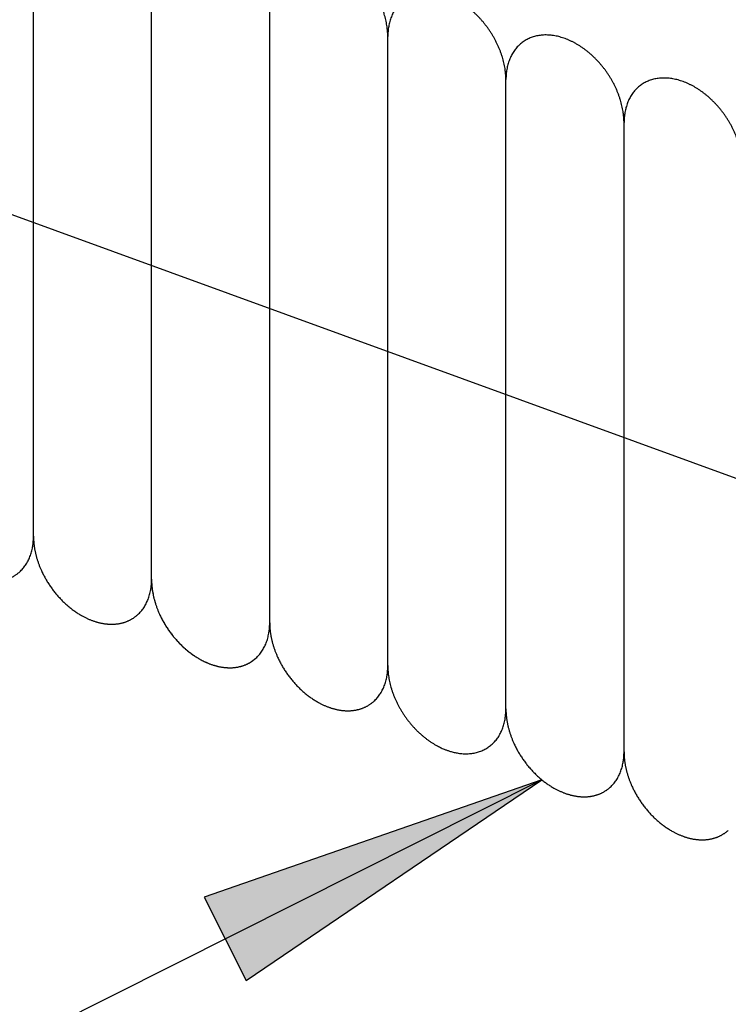
# Model space of a CAD drawing. Units: inches. Extents: x -1346 to -814, y -2340 to -1975.
# Drawn here: x -933 to -927, y -2222 to -2213 of the extents above; entities that cross this region are included whole.
import ezdxf

# ---------------------------------------------------------------- set-up
doc = ezdxf.new("R2010")
doc.units = ezdxf.units.IN
doc.linetypes.add('DOT_CENTER', pattern=[14, 12, -1, 0, -1])
doc.layers.add('1', color=7, linetype='Continuous')
doc.dimstyles.get("Standard").update_dxf_attribs({"dimtxt": 0.18, "dimasz": 0.18, "dimexe": 0.18, "dimexo": 0.0625, "dimgap": 0.09, "dimtad": 0, "dimtih": 1, "dimtoh": 1, "dimdec": 4, "dimzin": 0, "dimdsep": 46, "dimtxsty": 'Standard', "dimcen": 0.09, "dimadec": 0, "dimazin": 0, "dimtfac": 1, "dimtdec": 4, "dimtofl": 0, "dimtmove": 0, "dimatfit": 3, "dimfxl": 1, "dimtolj": 1, "dimtzin": 0, "dimarcsym": 0})

# ---------------------------------------------------------------- blocks, each defined once
blk = doc.blocks.new('_____YASSY_A___O____19', base_point=(-2508.012, -785.5851))
at = {"layer": '1', "linetype": 'Continuous'}
blk.add_hatch(color=2, dxfattribs=at).paths.add_polyline_path([(-930.682, -2221.4011), (-928.1784, -2219.7017), (-931.0365, -2220.6952)])
at = {"color": 7, "linetype": 'Continuous'}
blk.add_arc((-912.5852, -2222.2295), 91, 0.944479, 179.055521, dxfattribs=at)
at = {"layer": '1', "color": 2, "linetype": 'DOT_CENTER'}
blk.add_line((-912.5852, -2222.2295), (-984.258, -2196.1428), dxfattribs=at)
at = {"layer": '1', "color": 7, "linetype": 'Continuous'}
for p, q in [((-932.4822, -2217.6458), (-932.4822, -2212.3272)), ((-931.4822, -2218.006), (-931.4822, -2212.6903)), ((-930.4822, -2218.3713), (-930.4822, -2213.0551)), ((-929.4822, -2218.74), (-929.4822, -2213.4131)), ((-929.4822, -2218.74), (-929.4822, -2213.4131)), ((-929.4822, -2218.734), (-929.4822, -2213.4182)), ((-929.4822, -2218.74), (-929.4822, -2213.4191)), ((-928.4822, -2219.1039), (-928.4822, -2213.777)), ((-928.4822, -2219.1039), (-928.4822, -2213.777)), ((-927.4822, -2219.4679), (-927.4822, -2214.141)), ((-927.4822, -2219.4632), (-927.4822, -2214.147))]:
    blk.add_line(p, q, dxfattribs=at)
at = {"layer": '1', "color": 2, "linetype": 'Continuous'}
for p, q in [((-928.1784, -2219.7017), (-931.0365, -2220.6952)), ((-930.682, -2221.4011), (-928.1784, -2219.7017)), ((-931.0365, -2220.6952), (-930.682, -2221.4011))]:
    blk.add_line(p, q, dxfattribs=at)
at = {"layer": '1', "color": 7, "linetype": 'Continuous'}
for start, end in [(0.924166, 179.075834), (179.075834, -0.924166)]:
    blk.add_arc((-912.5852, -2222.2295), 93, start, end, dxfattribs=at)
for points, knots in [([(-929.4822, -2213.4191), (-929.4822, -2213.4148), (-929.4822, -2213.4062), (-929.4827, -2213.3916), (-929.4836, -2213.3752), (-929.4851, -2213.3571), (-929.4872, -2213.3391), (-929.4901, -2213.3188), (-929.4941, -2213.2964), (-929.4993, -2213.2718), (-929.5054, -2213.2475), (-929.5124, -2213.2231), (-929.5203, -2213.1986), (-929.5292, -2213.1742), (-929.5388, -2213.15), (-929.5492, -2213.1259), (-929.5605, -2213.102), (-929.5727, -2213.0783), (-929.5855, -2213.055), (-929.5991, -2213.032), (-929.6134, -2213.0094), (-929.6285, -2212.9872), (-929.6442, -2212.9655), (-929.6606, -2212.9443), (-929.6775, -2212.9237), (-929.695, -2212.9036), (-929.7131, -2212.8841), (-929.7317, -2212.8653), (-929.7507, -2212.8473), (-929.7702, -2212.83), (-929.7902, -2212.8133), (-929.8104, -2212.7975), (-929.831, -2212.7825), (-929.8518, -2212.7685), (-929.873, -2212.7552), (-929.8944, -2212.7428), (-929.9158, -2212.7315), (-929.9373, -2212.7211), (-929.9592, -2212.7115), (-929.981, -2212.703), (-930.0028, -2212.6956), (-930.0244, -2212.6892), (-930.0462, -2212.6837), (-930.0678, -2212.6793), (-930.0892, -2212.676), (-930.1103, -2212.6737), (-930.1314, -2212.6725), (-930.1522, -2212.6724), (-930.1726, -2212.6734), (-930.1925, -2212.6754), (-930.2123, -2212.6785), (-930.2316, -2212.6827), (-930.2503, -2212.688), (-930.2685, -2212.6942), (-930.2862, -2212.7016), (-930.3034, -2212.71), (-930.32, -2212.7194), (-930.3358, -2212.7298), (-930.351, -2212.7411), (-930.3655, -2212.7535), (-930.3793, -2212.7667), (-930.3923, -2212.7809), (-930.4044, -2212.7958), (-930.4157, -2212.8117), (-930.4263, -2212.8284), (-930.436, -2212.8459), (-930.4447, -2212.8639), (-930.4525, -2212.8827), (-930.4595, -2212.9023), (-930.4656, -2212.9226), (-930.4707, -2212.9431), (-930.4762, -2212.971), (-930.4809, -2213.0063), (-930.4817, -2213.0348), (-930.4822, -2213.0491)], [0, 0, 0, 0, 0.012888, 0.025776, 0.04392, 0.062064, 0.080224, 0.098385, 0.123465, 0.148546, 0.173621, 0.198695, 0.224719, 0.250743, 0.276763, 0.302783, 0.329405, 0.356026, 0.382646, 0.409266, 0.436091, 0.462917, 0.489743, 0.516568, 0.543188, 0.569807, 0.596429, 0.62305, 0.64907, 0.675091, 0.701115, 0.727138, 0.752213, 0.777288, 0.802368, 0.827449, 0.851314, 0.87518, 0.899054, 0.922928, 0.945437, 0.967947, 0.990469, 1.01299, 1.034151, 1.055311, 1.076485, 1.09766, 1.117658, 1.137654, 1.157665, 1.177677, 1.196883, 1.216086, 1.235298, 1.254513, 1.27344, 1.292364, 1.311287, 1.330214, 1.349429, 1.368641, 1.387844, 1.40705, 1.427062, 1.447073, 1.467069, 1.487067, 1.508242, 1.529416, 1.550577, 1.571737, 1.614527, 1.657317, 1.657317, 1.657317, 1.657317]), ([(-928.4822, -2213.7808), (-928.4822, -2213.7769), (-928.4822, -2213.7691), (-928.4827, -2213.7552), (-928.4836, -2213.7392), (-928.4851, -2213.7211), (-928.4872, -2213.703), (-928.4901, -2213.6828), (-928.4941, -2213.6603), (-928.4993, -2213.6358), (-928.5054, -2213.6115), (-928.5124, -2213.5871), (-928.5203, -2213.5626), (-928.5292, -2213.5381), (-928.5388, -2213.5139), (-928.5492, -2213.4899), (-928.5605, -2213.466), (-928.5727, -2213.4423), (-928.5855, -2213.419), (-928.5991, -2213.396), (-928.6134, -2213.3734), (-928.6285, -2213.3512), (-928.6442, -2213.3295), (-928.6606, -2213.3083), (-928.6775, -2213.2876), (-928.695, -2213.2676), (-928.7131, -2213.2481), (-928.7317, -2213.2293), (-928.7507, -2213.2112), (-928.7702, -2213.1939), (-928.7902, -2213.1773), (-928.8104, -2213.1614), (-928.831, -2213.1465), (-928.8518, -2213.1325), (-928.873, -2213.1191), (-928.8944, -2213.1068), (-928.9158, -2213.0954), (-928.9373, -2213.085), (-928.9592, -2213.0755), (-928.981, -2213.067), (-929.0028, -2213.0595), (-929.0244, -2213.0531), (-929.0462, -2213.0477), (-929.0678, -2213.0433), (-929.0892, -2213.04), (-929.1103, -2213.0377), (-929.1314, -2213.0365), (-929.1522, -2213.0364), (-929.1726, -2213.0374), (-929.1925, -2213.0394), (-929.2123, -2213.0425), (-929.2316, -2213.0467), (-929.2503, -2213.052), (-929.2685, -2213.0582), (-929.2862, -2213.0656), (-929.3034, -2213.074), (-929.32, -2213.0834), (-929.3358, -2213.0938), (-929.351, -2213.1051), (-929.3655, -2213.1174), (-929.3793, -2213.1307), (-929.3923, -2213.1449), (-929.4044, -2213.1598), (-929.4157, -2213.1757), (-929.4263, -2213.1924), (-929.436, -2213.2099), (-929.4447, -2213.2279), (-929.4525, -2213.2467), (-929.4595, -2213.2663), (-929.4656, -2213.2866), (-929.4707, -2213.3071), (-929.4762, -2213.3349), (-929.4809, -2213.3703), (-929.4817, -2213.3988), (-929.4822, -2213.4131)], [0, 0, 0, 0, 0.01178, 0.02356, 0.041704, 0.059848, 0.078008, 0.096169, 0.121249, 0.14633, 0.171405, 0.196479, 0.222503, 0.248527, 0.274547, 0.300567, 0.327189, 0.35381, 0.38043, 0.40705, 0.433875, 0.460701, 0.487527, 0.514352, 0.540972, 0.567591, 0.594213, 0.620834, 0.646854, 0.672875, 0.698899, 0.724922, 0.749997, 0.775072, 0.800152, 0.825233, 0.849098, 0.872964, 0.896838, 0.920712, 0.943221, 0.965731, 0.988253, 1.010774, 1.031935, 1.053095, 1.074269, 1.095444, 1.115442, 1.135438, 1.155449, 1.175461, 1.194667, 1.21387, 1.233082, 1.252297, 1.271224, 1.290147, 1.309071, 1.327998, 1.347213, 1.366425, 1.385628, 1.404834, 1.424846, 1.444857, 1.464853, 1.484851, 1.506026, 1.5272, 1.548361, 1.569521, 1.612311, 1.655101, 1.655101, 1.655101, 1.655101]), ([(-927.4822, -2214.1448), (-927.4822, -2214.1409), (-927.4822, -2214.133), (-927.4827, -2214.1191), (-927.4836, -2214.1031), (-927.4851, -2214.085), (-927.4872, -2214.067), (-927.4901, -2214.0467), (-927.4941, -2214.0243), (-927.4993, -2213.9998), (-927.5054, -2213.9754), (-927.5124, -2213.951), (-927.5203, -2213.9266), (-927.5292, -2213.9021), (-927.5388, -2213.8779), (-927.5492, -2213.8539), (-927.5605, -2213.83), (-927.5727, -2213.8063), (-927.5855, -2213.783), (-927.5991, -2213.76), (-927.6134, -2213.7374), (-927.6285, -2213.7152), (-927.6442, -2213.6934), (-927.6606, -2213.6722), (-927.6775, -2213.6516), (-927.695, -2213.6315), (-927.7131, -2213.612), (-927.7317, -2213.5933), (-927.7507, -2213.5752), (-927.7702, -2213.5579), (-927.7902, -2213.5412), (-927.8104, -2213.5254), (-927.831, -2213.5105), (-927.8518, -2213.4964), (-927.873, -2213.4831), (-927.8944, -2213.4708), (-927.9158, -2213.4594), (-927.9373, -2213.449), (-927.9592, -2213.4395), (-927.981, -2213.431), (-928.0028, -2213.4235), (-928.0244, -2213.4171), (-928.0462, -2213.4116), (-928.0678, -2213.4072), (-928.0892, -2213.4039), (-928.1103, -2213.4017), (-928.1314, -2213.4005), (-928.1522, -2213.4004), (-928.1726, -2213.4013), (-928.1925, -2213.4033), (-928.2123, -2213.4065), (-928.2316, -2213.4107), (-928.2503, -2213.4159), (-928.2685, -2213.4222), (-928.2862, -2213.4296), (-928.3034, -2213.438), (-928.32, -2213.4474), (-928.3358, -2213.4577), (-928.351, -2213.4691), (-928.3655, -2213.4814), (-928.3793, -2213.4947), (-928.3923, -2213.5088), (-928.4044, -2213.5238), (-928.4157, -2213.5396), (-928.4263, -2213.5563), (-928.436, -2213.5738), (-928.4447, -2213.5919), (-928.4525, -2213.6107), (-928.4595, -2213.6302), (-928.4656, -2213.6505), (-928.4707, -2213.6711), (-928.4762, -2213.6989), (-928.4809, -2213.7343), (-928.4817, -2213.7628), (-928.4822, -2213.777)], [0, 0, 0, 0, 0.01178, 0.02356, 0.041704, 0.059848, 0.078008, 0.096169, 0.121249, 0.14633, 0.171405, 0.196479, 0.222503, 0.248527, 0.274547, 0.300567, 0.327189, 0.35381, 0.38043, 0.40705, 0.433875, 0.460701, 0.487527, 0.514352, 0.540972, 0.567591, 0.594213, 0.620834, 0.646854, 0.672875, 0.698899, 0.724922, 0.749997, 0.775072, 0.800152, 0.825233, 0.849098, 0.872964, 0.896838, 0.920712, 0.943221, 0.965731, 0.988253, 1.010774, 1.031935, 1.053095, 1.074269, 1.095444, 1.115442, 1.135438, 1.155449, 1.175461, 1.194667, 1.21387, 1.233082, 1.252297, 1.271224, 1.290147, 1.309071, 1.327998, 1.347213, 1.366425, 1.385628, 1.404834, 1.424846, 1.444857, 1.464853, 1.484851, 1.506026, 1.5272, 1.548361, 1.569521, 1.612311, 1.655101, 1.655101, 1.655101, 1.655101]), ([(-926.4822, -2214.5088), (-926.4822, -2214.5048), (-926.4822, -2214.497), (-926.4827, -2214.4831), (-926.4836, -2214.4671), (-926.4851, -2214.449), (-926.4872, -2214.431), (-926.4901, -2214.4107), (-926.4941, -2214.3883), (-926.4993, -2214.3637), (-926.5054, -2214.3394), (-926.5124, -2214.315), (-926.5203, -2214.2905), (-926.5292, -2214.2661), (-926.5388, -2214.2419), (-926.5492, -2214.2178), (-926.5605, -2214.1939), (-926.5727, -2214.1702), (-926.5855, -2214.1469), (-926.5991, -2214.124), (-926.6134, -2214.1014), (-926.6285, -2214.0791), (-926.6442, -2214.0574), (-926.6606, -2214.0362), (-926.6775, -2214.0156), (-926.695, -2213.9955), (-926.7131, -2213.976), (-926.7317, -2213.9572), (-926.7507, -2213.9392), (-926.7702, -2213.9219), (-926.7902, -2213.9052), (-926.8104, -2213.8894), (-926.831, -2213.8745), (-926.8518, -2213.8604), (-926.873, -2213.8471), (-926.8944, -2213.8347), (-926.9158, -2213.8234), (-926.9373, -2213.813), (-926.9592, -2213.8034), (-926.981, -2213.7949), (-927.0028, -2213.7875), (-927.0244, -2213.7811), (-927.0462, -2213.7756), (-927.0678, -2213.7712), (-927.0892, -2213.7679), (-927.1103, -2213.7657), (-927.1314, -2213.7645), (-927.1522, -2213.7643), (-927.1726, -2213.7653), (-927.1925, -2213.7673), (-927.2123, -2213.7704), (-927.2316, -2213.7747), (-927.2503, -2213.7799), (-927.2685, -2213.7862), (-927.2862, -2213.7935), (-927.3034, -2213.8019), (-927.32, -2213.8113), (-927.3358, -2213.8217), (-927.351, -2213.833), (-927.3655, -2213.8454), (-927.3793, -2213.8587), (-927.3923, -2213.8728), (-927.4044, -2213.8878), (-927.4157, -2213.9036), (-927.4263, -2213.9203), (-927.436, -2213.9378), (-927.4447, -2213.9558), (-927.4525, -2213.9746), (-927.4595, -2213.9942), (-927.4656, -2214.0145), (-927.4707, -2214.035), (-927.4762, -2214.0629), (-927.4809, -2214.0982), (-927.4817, -2214.1268), (-927.4822, -2214.141)], [0, 0, 0, 0, 0.01178, 0.02356, 0.041704, 0.059848, 0.078008, 0.096169, 0.121249, 0.14633, 0.171405, 0.196479, 0.222503, 0.248527, 0.274547, 0.300567, 0.327189, 0.35381, 0.38043, 0.40705, 0.433875, 0.460701, 0.487527, 0.514352, 0.540972, 0.567591, 0.594213, 0.620834, 0.646854, 0.672875, 0.698899, 0.724922, 0.749997, 0.775072, 0.800152, 0.825233, 0.849098, 0.872964, 0.896838, 0.920712, 0.943221, 0.965731, 0.988253, 1.010774, 1.031935, 1.053095, 1.074269, 1.095444, 1.115442, 1.135438, 1.155449, 1.175461, 1.194667, 1.21387, 1.233082, 1.252297, 1.271224, 1.290147, 1.309071, 1.327998, 1.347213, 1.366425, 1.385628, 1.404834, 1.424846, 1.444857, 1.464853, 1.484851, 1.506026, 1.5272, 1.548361, 1.569521, 1.612311, 1.655101, 1.655101, 1.655101, 1.655101]), ([(-933.4822, -2217.2796), (-933.4822, -2217.2798), (-933.4822, -2217.28), (-933.4822, -2217.2842), (-933.482, -2217.2923), (-933.4817, -2217.3042), (-933.481, -2217.3161), (-933.4802, -2217.328), (-933.4791, -2217.3399), (-933.4778, -2217.3518), (-933.4763, -2217.3636), (-933.4745, -2217.3756), (-933.4724, -2217.3878), (-933.4701, -2217.4001), (-933.4676, -2217.4124), (-933.4649, -2217.4246), (-933.462, -2217.4368), (-933.4588, -2217.449), (-933.4555, -2217.461), (-933.4519, -2217.4732), (-933.448, -2217.4855), (-933.4439, -2217.4978), (-933.4396, -2217.5101), (-933.4351, -2217.5223), (-933.4304, -2217.5344), (-933.4255, -2217.5465), (-933.4204, -2217.5585), (-933.4144, -2217.5718), (-933.4076, -2217.5865), (-933.3998, -2217.6024), (-933.3916, -2217.6181), (-933.3831, -2217.6337), (-933.3743, -2217.6491), (-933.3652, -2217.6644), (-933.3557, -2217.6795), (-933.3459, -2217.6945), (-933.3358, -2217.7092), (-933.3254, -2217.7238), (-933.3147, -2217.7381), (-933.3037, -2217.7522), (-933.2925, -2217.766), (-933.281, -2217.7795), (-933.2693, -2217.7928), (-933.2573, -2217.8059), (-933.245, -2217.8187), (-933.2325, -2217.8312), (-933.2199, -2217.8433), (-933.2071, -2217.855), (-933.1941, -2217.8665), (-933.1808, -2217.8777), (-933.1673, -2217.8886), (-933.1538, -2217.899), (-933.1401, -2217.9091), (-933.1264, -2217.9187), (-933.1125, -2217.9279), (-933.0984, -2217.9369), (-933.0841, -2217.9455), (-933.0709, -2217.953), (-933.0589, -2217.9595), (-933.0481, -2217.9651), (-933.0373, -2217.9705), (-933.0263, -2217.9756), (-933.0153, -2217.9805), (-933.0043, -2217.9852), (-932.9934, -2217.9896), (-932.9825, -2217.9936), (-932.9716, -2217.9975), (-932.9607, -2218.0011), (-932.9499, -2218.0044), (-932.9393, -2218.0074), (-932.9286, -2218.0102), (-932.9178, -2218.0128), (-932.9069, -2218.0151), (-932.8962, -2218.0171), (-932.8856, -2218.0189), (-932.8751, -2218.0204), (-932.8646, -2218.0217), (-932.8541, -2218.0226), (-932.8435, -2218.0233), (-932.8329, -2218.0238), (-932.8223, -2218.024), (-932.8119, -2218.0239), (-932.8017, -2218.0236), (-932.7917, -2218.023), (-932.7818, -2218.0221), (-932.7719, -2218.021), (-932.762, -2218.0195), (-932.7521, -2218.0178), (-932.7423, -2218.0158), (-932.7327, -2218.0136), (-932.7232, -2218.0111), (-932.714, -2218.0084), (-932.7049, -2218.0054), (-932.6959, -2218.0021), (-932.687, -2217.9986), (-932.6782, -2217.9948), (-932.6695, -2217.9907), (-932.6609, -2217.9863), (-932.6526, -2217.9818), (-932.6444, -2217.9769), (-932.6364, -2217.9719), (-932.6277, -2217.966), (-932.6184, -2217.9592), (-932.6085, -2217.9513), (-932.6022, -2217.9457), (-932.5991, -2217.9429)], [0, 0, 0, 0, 0.000344, 0.000687, 0.012634, 0.024582, 0.036509, 0.048437, 0.060362, 0.072288, 0.084229, 0.09617, 0.108719, 0.121268, 0.133801, 0.146333, 0.158864, 0.171395, 0.18394, 0.196485, 0.209504, 0.222524, 0.235529, 0.248534, 0.261538, 0.274542, 0.287559, 0.300576, 0.318329, 0.336082, 0.35382, 0.371557, 0.389309, 0.407061, 0.42495, 0.442839, 0.460713, 0.478587, 0.496476, 0.514365, 0.532117, 0.549868, 0.567606, 0.585343, 0.603096, 0.62085, 0.638202, 0.655554, 0.672892, 0.690229, 0.707585, 0.72494, 0.741663, 0.758385, 0.775092, 0.791799, 0.808526, 0.825254, 0.837366, 0.849478, 0.861574, 0.873669, 0.885766, 0.897863, 0.90947, 0.921076, 0.932683, 0.944289, 0.955366, 0.966442, 0.977521, 0.9886, 0.999702, 1.010804, 1.021397, 1.031989, 1.042559, 1.053129, 1.063702, 1.074275, 1.084878, 1.09548, 1.105494, 1.115508, 1.125494, 1.13548, 1.145469, 1.155458, 1.165482, 1.175505, 1.185126, 1.194746, 1.204333, 1.213919, 1.223508, 1.233097, 1.242724, 1.252351, 1.261833, 1.271316, 1.280761, 1.290206, 1.302824, 1.315442, 1.32806, 1.32806, 1.32806, 1.32806]), ([(-932.5991, -2217.9429), (-932.5899, -2217.934), (-932.5715, -2217.9162), (-932.5521, -2217.8902), (-932.5381, -2217.8681), (-932.5284, -2217.8506), (-932.5197, -2217.8326), (-932.5118, -2217.8138), (-932.5048, -2217.7942), (-932.4987, -2217.7739), (-932.4936, -2217.7534), (-932.4898, -2217.7341), (-932.487, -2217.7161), (-932.485, -2217.6996), (-932.4835, -2217.6831), (-932.4827, -2217.6686), (-932.4823, -2217.6562), (-932.4822, -2217.6493), (-932.4822, -2217.6458)], [0, 0, 0, 0, 0.0384004, 0.0768008, 0.0968128, 0.1168237, 0.1368203, 0.1568179, 0.1779923, 0.1991671, 0.2203282, 0.2414879, 0.2581307, 0.2747736, 0.2913882, 0.3080015, 0.3183261, 0.3286507, 0.3286507, 0.3286507, 0.3286507]), ([(-932.4822, -2217.6414), (-932.4822, -2217.6415), (-932.4822, -2217.6417), (-932.4822, -2217.646), (-932.482, -2217.654), (-932.4817, -2217.666), (-932.481, -2217.6779), (-932.4802, -2217.6898), (-932.4791, -2217.7017), (-932.4778, -2217.7135), (-932.4763, -2217.7254), (-932.4745, -2217.7374), (-932.4724, -2217.7495), (-932.4701, -2217.7619), (-932.4676, -2217.7742), (-932.4649, -2217.7864), (-932.462, -2217.7986), (-932.4588, -2217.8107), (-932.4555, -2217.8228), (-932.4519, -2217.835), (-932.448, -2217.8472), (-932.4439, -2217.8596), (-932.4396, -2217.8719), (-932.4351, -2217.8841), (-932.4304, -2217.8962), (-932.4255, -2217.9082), (-932.4204, -2217.9202), (-932.4144, -2217.9336), (-932.4076, -2217.9482), (-932.3998, -2217.9641), (-932.3916, -2217.9799), (-932.3831, -2217.9955), (-932.3743, -2218.0109), (-932.3652, -2218.0262), (-932.3557, -2218.0413), (-932.3459, -2218.0562), (-932.3358, -2218.071), (-932.3254, -2218.0855), (-932.3147, -2218.0999), (-932.3037, -2218.1139), (-932.2925, -2218.1278), (-932.281, -2218.1413), (-932.2693, -2218.1546), (-932.2573, -2218.1677), (-932.245, -2218.1805), (-932.2325, -2218.1929), (-932.2199, -2218.205), (-932.2071, -2218.2168), (-932.1941, -2218.2282), (-932.1808, -2218.2394), (-932.1673, -2218.2503), (-932.1538, -2218.2608), (-932.1401, -2218.2708), (-932.1264, -2218.2804), (-932.1125, -2218.2897), (-932.0984, -2218.2986), (-932.0841, -2218.3073), (-932.0709, -2218.3148), (-932.0589, -2218.3213), (-932.0481, -2218.3269), (-932.0373, -2218.3322), (-932.0263, -2218.3374), (-932.0153, -2218.3423), (-932.0043, -2218.3469), (-931.9934, -2218.3513), (-931.9825, -2218.3554), (-931.9716, -2218.3593), (-931.9607, -2218.3628), (-931.9499, -2218.3661), (-931.9393, -2218.3692), (-931.9286, -2218.3719), (-931.9178, -2218.3745), (-931.9069, -2218.3768), (-931.8962, -2218.3789), (-931.8856, -2218.3807), (-931.8751, -2218.3822), (-931.8646, -2218.3834), (-931.8541, -2218.3844), (-931.8435, -2218.3851), (-931.8329, -2218.3856), (-931.8223, -2218.3858), (-931.8119, -2218.3857), (-931.8017, -2218.3853), (-931.7917, -2218.3848), (-931.7818, -2218.3839), (-931.7719, -2218.3827), (-931.762, -2218.3813), (-931.7521, -2218.3796), (-931.7423, -2218.3776), (-931.7327, -2218.3753), (-931.7232, -2218.3729), (-931.714, -2218.3701), (-931.7049, -2218.3672), (-931.6959, -2218.3639), (-931.687, -2218.3603), (-931.6782, -2218.3565), (-931.6695, -2218.3524), (-931.6609, -2218.3481), (-931.6526, -2218.3435), (-931.6444, -2218.3387), (-931.6364, -2218.3336), (-931.6277, -2218.3278), (-931.6184, -2218.3209), (-931.6085, -2218.3131), (-931.6022, -2218.3075), (-931.5991, -2218.3047)], [0, 0, 0, 0, 0.000344, 0.000687, 0.012634, 0.024582, 0.036509, 0.048437, 0.060362, 0.072288, 0.084229, 0.09617, 0.108719, 0.121268, 0.133801, 0.146333, 0.158864, 0.171395, 0.18394, 0.196485, 0.209504, 0.222524, 0.235529, 0.248534, 0.261538, 0.274542, 0.287559, 0.300576, 0.318329, 0.336082, 0.35382, 0.371557, 0.389309, 0.407061, 0.42495, 0.442839, 0.460713, 0.478587, 0.496476, 0.514365, 0.532117, 0.549868, 0.567606, 0.585343, 0.603096, 0.62085, 0.638202, 0.655554, 0.672892, 0.690229, 0.707585, 0.72494, 0.741663, 0.758385, 0.775092, 0.791799, 0.808526, 0.825254, 0.837366, 0.849478, 0.861574, 0.873669, 0.885766, 0.897863, 0.90947, 0.921076, 0.932683, 0.944289, 0.955366, 0.966442, 0.977521, 0.9886, 0.999702, 1.010804, 1.021397, 1.031989, 1.042559, 1.053129, 1.063702, 1.074275, 1.084878, 1.09548, 1.105494, 1.115508, 1.125494, 1.13548, 1.145469, 1.155458, 1.165482, 1.175505, 1.185126, 1.194746, 1.204333, 1.213919, 1.223508, 1.233097, 1.242724, 1.252351, 1.261833, 1.271316, 1.280761, 1.290206, 1.302824, 1.315442, 1.32806, 1.32806, 1.32806, 1.32806]), ([(-931.5991, -2218.3047), (-931.5899, -2218.2958), (-931.5715, -2218.2779), (-931.5521, -2218.252), (-931.5381, -2218.2299), (-931.5284, -2218.2124), (-931.5197, -2218.1943), (-931.5118, -2218.1755), (-931.5048, -2218.156), (-931.4987, -2218.1357), (-931.4936, -2218.1151), (-931.4898, -2218.0958), (-931.487, -2218.0779), (-931.485, -2218.0614), (-931.4835, -2218.0448), (-931.4827, -2218.0303), (-931.4823, -2218.0179), (-931.4822, -2218.011), (-931.4822, -2218.0076)], [0, 0, 0, 0, 0.0384004, 0.0768008, 0.0968128, 0.1168237, 0.1368203, 0.1568179, 0.1779923, 0.1991671, 0.2203282, 0.2414879, 0.2581307, 0.2747736, 0.2913882, 0.3080015, 0.3183261, 0.3286507, 0.3286507, 0.3286507, 0.3286507]), ([(-931.4822, -2218.006), (-931.4822, -2218.0068), (-931.4822, -2218.0083), (-931.4822, -2218.0177), (-931.4818, -2218.0344), (-931.4803, -2218.0582), (-931.4779, -2218.082), (-931.4746, -2218.106), (-931.4703, -2218.1303), (-931.465, -2218.1548), (-931.4589, -2218.1792), (-931.4519, -2218.2036), (-931.444, -2218.228), (-931.4352, -2218.2525), (-931.4256, -2218.2767), (-931.4151, -2218.3007), (-931.4038, -2218.3246), (-931.3917, -2218.3483), (-931.3788, -2218.3717), (-931.3652, -2218.3946), (-931.3509, -2218.4172), (-931.3358, -2218.4394), (-931.3201, -2218.4612), (-931.3038, -2218.4824), (-931.2868, -2218.503), (-931.2693, -2218.5231), (-931.2512, -2218.5426), (-931.2326, -2218.5614), (-931.2136, -2218.5794), (-931.1942, -2218.5967), (-931.1742, -2218.6134), (-931.1539, -2218.6292), (-931.1334, -2218.6441), (-931.1126, -2218.6582), (-931.0913, -2218.6715), (-931.0716, -2218.6829), (-931.0535, -2218.6925), (-931.0373, -2218.7007), (-931.0208, -2218.7083), (-931.0062, -2218.7146), (-930.9934, -2218.7197), (-930.9825, -2218.7238), (-930.9716, -2218.7277), (-930.959, -2218.7318), (-930.9446, -2218.7361), (-930.9286, -2218.7404), (-930.9124, -2218.7442), (-930.8946, -2218.7477), (-930.8751, -2218.7507), (-930.8541, -2218.7529), (-930.8329, -2218.7541), (-930.8121, -2218.7542), (-930.7918, -2218.7533), (-930.7718, -2218.7513), (-930.7521, -2218.7481), (-930.7328, -2218.7439), (-930.714, -2218.7387), (-930.6958, -2218.7324), (-930.6781, -2218.7251), (-930.6553, -2218.7138), (-930.628, -2218.6975), (-930.6087, -2218.6813), (-930.5991, -2218.6731)], [0, 0, 0, 0, 0.002233, 0.004465, 0.028338, 0.052213, 0.076078, 0.099944, 0.125024, 0.150105, 0.17518, 0.200254, 0.226278, 0.252302, 0.278322, 0.304342, 0.330963, 0.357585, 0.384205, 0.410825, 0.43765, 0.464476, 0.491301, 0.518127, 0.544746, 0.571366, 0.597988, 0.624609, 0.650629, 0.676649, 0.702673, 0.728697, 0.753772, 0.778846, 0.803928, 0.829008, 0.847169, 0.865329, 0.883473, 0.901616, 0.913223, 0.924829, 0.936435, 0.948042, 0.964655, 0.98127, 0.997912, 1.014555, 1.035715, 1.056876, 1.078051, 1.099225, 1.119223, 1.13922, 1.15923, 1.179242, 1.198448, 1.217651, 1.236864, 1.256078, 1.29391, 1.331742, 1.331742, 1.331742, 1.331742]), ([(-931.4822, -2218.0098), (-931.4822, -2218.0099), (-931.4822, -2218.0101), (-931.4822, -2218.0144), (-931.482, -2218.0224), (-931.4817, -2218.0344), (-931.481, -2218.0463), (-931.4802, -2218.0582), (-931.4791, -2218.0701), (-931.4778, -2218.0819), (-931.4763, -2218.0938), (-931.4745, -2218.1058), (-931.4724, -2218.118), (-931.4701, -2218.1303), (-931.4676, -2218.1426), (-931.4649, -2218.1548), (-931.462, -2218.167), (-931.4588, -2218.1791), (-931.4555, -2218.1912), (-931.4519, -2218.2034), (-931.448, -2218.2157), (-931.4439, -2218.228), (-931.4396, -2218.2403), (-931.4351, -2218.2525), (-931.4304, -2218.2646), (-931.4255, -2218.2767), (-931.4204, -2218.2886), (-931.4144, -2218.302), (-931.4076, -2218.3166), (-931.3998, -2218.3325), (-931.3916, -2218.3483), (-931.3831, -2218.3639), (-931.3743, -2218.3793), (-931.3652, -2218.3946), (-931.3557, -2218.4097), (-931.3459, -2218.4246), (-931.3358, -2218.4394), (-931.3254, -2218.4539), (-931.3147, -2218.4683), (-931.3037, -2218.4823), (-931.2925, -2218.4962), (-931.281, -2218.5097), (-931.2693, -2218.523), (-931.2573, -2218.5361), (-931.245, -2218.5489), (-931.2325, -2218.5613), (-931.2199, -2218.5735), (-931.2071, -2218.5852), (-931.1941, -2218.5967), (-931.1808, -2218.6078), (-931.1673, -2218.6187), (-931.1538, -2218.6292), (-931.1401, -2218.6392), (-931.1264, -2218.6488), (-931.1125, -2218.6581), (-931.0984, -2218.667), (-931.0841, -2218.6757), (-931.0709, -2218.6832), (-931.0589, -2218.6897), (-931.0481, -2218.6953), (-931.0373, -2218.7006), (-931.0263, -2218.7058), (-931.0153, -2218.7107), (-931.0043, -2218.7153), (-930.9934, -2218.7197), (-930.9825, -2218.7238), (-930.9716, -2218.7277), (-930.9607, -2218.7312), (-930.9499, -2218.7345), (-930.9393, -2218.7376), (-930.9286, -2218.7404), (-930.9178, -2218.7429), (-930.9069, -2218.7452), (-930.8962, -2218.7473), (-930.8856, -2218.7491), (-930.8751, -2218.7506), (-930.8646, -2218.7518), (-930.8541, -2218.7528), (-930.8435, -2218.7535), (-930.8329, -2218.754), (-930.8223, -2218.7542), (-930.8119, -2218.7541), (-930.8017, -2218.7538), (-930.7917, -2218.7532), (-930.7818, -2218.7523), (-930.7719, -2218.7511), (-930.762, -2218.7497), (-930.7521, -2218.748), (-930.7423, -2218.746), (-930.7327, -2218.7437), (-930.7232, -2218.7413), (-930.714, -2218.7386), (-930.7049, -2218.7356), (-930.6959, -2218.7323), (-930.687, -2218.7287), (-930.6782, -2218.7249), (-930.6695, -2218.7208), (-930.6609, -2218.7165), (-930.6526, -2218.7119), (-930.6444, -2218.7071), (-930.6364, -2218.7021), (-930.6277, -2218.6962), (-930.6184, -2218.6893), (-930.6085, -2218.6815), (-930.6022, -2218.6759), (-930.5991, -2218.6731)], [0, 0, 0, 0, 0.000344, 0.000687, 0.012634, 0.024582, 0.036509, 0.048437, 0.060362, 0.072288, 0.084229, 0.09617, 0.108719, 0.121268, 0.133801, 0.146333, 0.158864, 0.171395, 0.18394, 0.196485, 0.209504, 0.222524, 0.235529, 0.248534, 0.261538, 0.274542, 0.287559, 0.300576, 0.318329, 0.336082, 0.35382, 0.371557, 0.389309, 0.407061, 0.42495, 0.442839, 0.460713, 0.478587, 0.496476, 0.514365, 0.532117, 0.549868, 0.567606, 0.585343, 0.603096, 0.62085, 0.638202, 0.655554, 0.672892, 0.690229, 0.707585, 0.72494, 0.741663, 0.758385, 0.775092, 0.791799, 0.808526, 0.825254, 0.837366, 0.849478, 0.861574, 0.873669, 0.885766, 0.897863, 0.90947, 0.921076, 0.932683, 0.944289, 0.955366, 0.966442, 0.977521, 0.9886, 0.999702, 1.010804, 1.021397, 1.031989, 1.042559, 1.053129, 1.063702, 1.074275, 1.084878, 1.09548, 1.105494, 1.115508, 1.125494, 1.13548, 1.145469, 1.155458, 1.165482, 1.175505, 1.185126, 1.194746, 1.204333, 1.213919, 1.223508, 1.233097, 1.242724, 1.252351, 1.261833, 1.271316, 1.280761, 1.290206, 1.302824, 1.315442, 1.32806, 1.32806, 1.32806, 1.32806]), ([(-930.5991, -2218.6731), (-930.5899, -2218.6642), (-930.5715, -2218.6463), (-930.5521, -2218.6204), (-930.5381, -2218.5983), (-930.5284, -2218.5808), (-930.5197, -2218.5628), (-930.5118, -2218.5439), (-930.5048, -2218.5244), (-930.4987, -2218.5041), (-930.4936, -2218.4835), (-930.4898, -2218.4642), (-930.487, -2218.4463), (-930.485, -2218.4298), (-930.4835, -2218.4132), (-930.4826, -2218.398), (-930.4822, -2218.384), (-930.4822, -2218.3756), (-930.4822, -2218.3713)], [0, 0, 0, 0, 0.0384004, 0.0768008, 0.0968128, 0.1168237, 0.1368203, 0.1568179, 0.1779923, 0.1991671, 0.2203282, 0.2414879, 0.2581307, 0.2747736, 0.2913881, 0.3080014, 0.3206551, 0.3333087, 0.3333087, 0.3333087, 0.3333087]), ([(-930.5991, -2218.6731), (-930.5899, -2218.6642), (-930.5715, -2218.6463), (-930.5521, -2218.6204), (-930.5381, -2218.5983), (-930.5284, -2218.5808), (-930.5197, -2218.5628), (-930.5118, -2218.5439), (-930.5048, -2218.5244), (-930.4987, -2218.5041), (-930.4936, -2218.4835), (-930.4898, -2218.4642), (-930.487, -2218.4463), (-930.485, -2218.4298), (-930.4835, -2218.4132), (-930.4826, -2218.398), (-930.4822, -2218.384), (-930.4822, -2218.3756), (-930.4822, -2218.3713)], [0, 0, 0, 0, 0.0384004, 0.0768008, 0.0968128, 0.1168237, 0.1368203, 0.1568179, 0.1779923, 0.1991671, 0.2203282, 0.2414879, 0.2581307, 0.2747736, 0.2913881, 0.3080014, 0.3206551, 0.3333087, 0.3333087, 0.3333087, 0.3333087]), ([(-930.4822, -2218.3738), (-930.4822, -2218.3739), (-930.4822, -2218.3741), (-930.4822, -2218.3783), (-930.482, -2218.3864), (-930.4817, -2218.3983), (-930.481, -2218.4103), (-930.4802, -2218.4222), (-930.4791, -2218.434), (-930.4778, -2218.4459), (-930.4763, -2218.4577), (-930.4745, -2218.4697), (-930.4724, -2218.4819), (-930.4701, -2218.4943), (-930.4676, -2218.5065), (-930.4649, -2218.5188), (-930.462, -2218.531), (-930.4588, -2218.5431), (-930.4555, -2218.5552), (-930.4519, -2218.5674), (-930.448, -2218.5796), (-930.4439, -2218.592), (-930.4396, -2218.6042), (-930.4351, -2218.6164), (-930.4304, -2218.6286), (-930.4255, -2218.6406), (-930.4204, -2218.6526), (-930.4144, -2218.6659), (-930.4076, -2218.6806), (-930.3998, -2218.6965), (-930.3916, -2218.7123), (-930.3831, -2218.7279), (-930.3743, -2218.7433), (-930.3652, -2218.7585), (-930.3557, -2218.7737), (-930.3459, -2218.7886), (-930.3358, -2218.8034), (-930.3254, -2218.8179), (-930.3147, -2218.8322), (-930.3037, -2218.8463), (-930.2925, -2218.8601), (-930.281, -2218.8737), (-930.2693, -2218.887), (-930.2573, -2218.9), (-930.245, -2218.9128), (-930.2325, -2218.9253), (-930.2199, -2218.9374), (-930.2071, -2218.9492), (-930.1941, -2218.9606), (-930.1808, -2218.9718), (-930.1673, -2218.9827), (-930.1538, -2218.9932), (-930.1401, -2219.0032), (-930.1264, -2219.0128), (-930.1125, -2219.0221), (-930.0984, -2219.031), (-930.0841, -2219.0396), (-930.0709, -2219.0472), (-930.0589, -2219.0537), (-930.0481, -2219.0592), (-930.0373, -2219.0646), (-930.0263, -2219.0697), (-930.0153, -2219.0747), (-930.0043, -2219.0793), (-929.9934, -2219.0837), (-929.9825, -2219.0878), (-929.9716, -2219.0916), (-929.9607, -2219.0952), (-929.9499, -2219.0985), (-929.9393, -2219.1015), (-929.9286, -2219.1043), (-929.9178, -2219.1069), (-929.9069, -2219.1092), (-929.8962, -2219.1113), (-929.8856, -2219.1131), (-929.8751, -2219.1146), (-929.8646, -2219.1158), (-929.8541, -2219.1168), (-929.8435, -2219.1175), (-929.8329, -2219.1179), (-929.8223, -2219.1181), (-929.8119, -2219.1181), (-929.8017, -2219.1177), (-929.7917, -2219.1171), (-929.7818, -2219.1162), (-929.7719, -2219.1151), (-929.762, -2219.1137), (-929.7521, -2219.1119), (-929.7423, -2219.11), (-929.7327, -2219.1077), (-929.7232, -2219.1052), (-929.714, -2219.1025), (-929.7049, -2219.0995), (-929.6959, -2219.0963), (-929.687, -2219.0927), (-929.6782, -2219.0889), (-929.6695, -2219.0848), (-929.6609, -2219.0805), (-929.6526, -2219.0759), (-929.6444, -2219.0711), (-929.6364, -2219.066), (-929.6277, -2219.0601), (-929.6184, -2219.0533), (-929.6085, -2219.0454), (-929.6022, -2219.0399), (-929.5991, -2219.0371)], [0, 0, 0, 0, 0.000344, 0.000687, 0.012634, 0.024582, 0.036509, 0.048437, 0.060362, 0.072288, 0.084229, 0.09617, 0.108719, 0.121268, 0.133801, 0.146333, 0.158864, 0.171395, 0.18394, 0.196485, 0.209504, 0.222524, 0.235529, 0.248534, 0.261538, 0.274542, 0.287559, 0.300576, 0.318329, 0.336082, 0.35382, 0.371557, 0.389309, 0.407061, 0.42495, 0.442839, 0.460713, 0.478587, 0.496476, 0.514365, 0.532117, 0.549868, 0.567606, 0.585343, 0.603096, 0.62085, 0.638202, 0.655554, 0.672892, 0.690229, 0.707585, 0.72494, 0.741663, 0.758385, 0.775092, 0.791799, 0.808526, 0.825254, 0.837366, 0.849478, 0.861574, 0.873669, 0.885766, 0.897863, 0.90947, 0.921076, 0.932683, 0.944289, 0.955366, 0.966442, 0.977521, 0.9886, 0.999702, 1.010804, 1.021397, 1.031989, 1.042559, 1.053129, 1.063702, 1.074275, 1.084878, 1.09548, 1.105494, 1.115508, 1.125494, 1.13548, 1.145469, 1.155458, 1.165482, 1.175505, 1.185126, 1.194746, 1.204333, 1.213919, 1.223508, 1.233097, 1.242724, 1.252351, 1.261833, 1.271316, 1.280761, 1.290206, 1.302824, 1.315442, 1.32806, 1.32806, 1.32806, 1.32806]), ([(-929.5991, -2219.0371), (-929.5899, -2219.0281), (-929.5715, -2219.0103), (-929.5521, -2218.9843), (-929.5381, -2218.9623), (-929.5284, -2218.9447), (-929.5197, -2218.9267), (-929.5118, -2218.9079), (-929.5048, -2218.8883), (-929.4987, -2218.8681), (-929.4936, -2218.8475), (-929.4898, -2218.8282), (-929.487, -2218.8103), (-929.485, -2218.7938), (-929.4835, -2218.7772), (-929.4827, -2218.7627), (-929.4823, -2218.7503), (-929.4822, -2218.7434), (-929.4822, -2218.74)], [0, 0, 0, 0, 0.0384004, 0.0768008, 0.0968128, 0.1168237, 0.1368203, 0.1568179, 0.1779923, 0.1991671, 0.2203282, 0.2414879, 0.2581307, 0.2747736, 0.2913882, 0.3080015, 0.3183261, 0.3286507, 0.3286507, 0.3286507, 0.3286507]), ([(-929.4822, -2218.734), (-929.4822, -2218.7347), (-929.4822, -2218.7362), (-929.4822, -2218.7456), (-929.4818, -2218.7623), (-929.4803, -2218.7861), (-929.4779, -2218.8099), (-929.4746, -2218.8339), (-929.4703, -2218.8582), (-929.465, -2218.8828), (-929.4589, -2218.9071), (-929.4519, -2218.9315), (-929.444, -2218.956), (-929.4352, -2218.9805), (-929.4256, -2219.0046), (-929.4151, -2219.0287), (-929.4038, -2219.0526), (-929.3917, -2219.0763), (-929.3788, -2219.0996), (-929.3652, -2219.1226), (-929.3509, -2219.1452), (-929.3358, -2219.1674), (-929.3201, -2219.1891), (-929.3038, -2219.2103), (-929.2868, -2219.2309), (-929.2693, -2219.251), (-929.2512, -2219.2705), (-929.2326, -2219.2893), (-929.2136, -2219.3073), (-929.1942, -2219.3247), (-929.1742, -2219.3413), (-929.1539, -2219.3571), (-929.1334, -2219.3721), (-929.1126, -2219.3861), (-929.0913, -2219.3994), (-929.0716, -2219.4108), (-929.0535, -2219.4205), (-929.0373, -2219.4286), (-929.0208, -2219.4363), (-929.0062, -2219.4425), (-928.9934, -2219.4477), (-928.9825, -2219.4517), (-928.9716, -2219.4556), (-928.959, -2219.4598), (-928.9446, -2219.4641), (-928.9286, -2219.4683), (-928.9124, -2219.4721), (-928.8946, -2219.4756), (-928.8751, -2219.4786), (-928.8541, -2219.4809), (-928.8329, -2219.4821), (-928.8121, -2219.4822), (-928.7918, -2219.4812), (-928.7718, -2219.4792), (-928.7521, -2219.4761), (-928.7328, -2219.4719), (-928.714, -2219.4666), (-928.6958, -2219.4604), (-928.6781, -2219.453), (-928.6553, -2219.4418), (-928.628, -2219.4255), (-928.6087, -2219.4092), (-928.5991, -2219.401)], [0, 0, 0, 0, 0.002233, 0.004465, 0.028338, 0.052213, 0.076078, 0.099944, 0.125024, 0.150105, 0.17518, 0.200254, 0.226278, 0.252302, 0.278322, 0.304342, 0.330963, 0.357585, 0.384205, 0.410825, 0.43765, 0.464476, 0.491301, 0.518127, 0.544746, 0.571366, 0.597988, 0.624609, 0.650629, 0.676649, 0.702673, 0.728697, 0.753772, 0.778846, 0.803928, 0.829008, 0.847169, 0.865329, 0.883473, 0.901616, 0.913223, 0.924829, 0.936435, 0.948042, 0.964655, 0.98127, 0.997912, 1.014555, 1.035715, 1.056876, 1.078051, 1.099225, 1.119223, 1.13922, 1.15923, 1.179242, 1.198448, 1.217651, 1.236864, 1.256078, 1.29391, 1.331742, 1.331742, 1.331742, 1.331742]), ([(-928.5991, -2219.401), (-928.5899, -2219.3921), (-928.5715, -2219.3743), (-928.5521, -2219.3483), (-928.5381, -2219.3262), (-928.5284, -2219.3087), (-928.5197, -2219.2907), (-928.5118, -2219.2719), (-928.5048, -2219.2523), (-928.4987, -2219.232), (-928.4936, -2219.2115), (-928.4898, -2219.1922), (-928.487, -2219.1742), (-928.485, -2219.1577), (-928.4835, -2219.1412), (-928.4827, -2219.1267), (-928.4823, -2219.1143), (-928.4822, -2219.1074), (-928.4822, -2219.1039)], [0, 0, 0, 0, 0.0384004, 0.0768008, 0.0968128, 0.1168237, 0.1368203, 0.1568179, 0.1779923, 0.1991671, 0.2203282, 0.2414879, 0.2581307, 0.2747736, 0.2913882, 0.3080015, 0.3183261, 0.3286507, 0.3286507, 0.3286507, 0.3286507]), ([(-928.4822, -2219.1017), (-928.4822, -2219.1018), (-928.4822, -2219.1021), (-928.4822, -2219.1063), (-928.482, -2219.1144), (-928.4817, -2219.1263), (-928.481, -2219.1382), (-928.4802, -2219.1501), (-928.4791, -2219.162), (-928.4778, -2219.1738), (-928.4763, -2219.1857), (-928.4745, -2219.1977), (-928.4724, -2219.2099), (-928.4701, -2219.2222), (-928.4676, -2219.2345), (-928.4649, -2219.2467), (-928.462, -2219.2589), (-928.4588, -2219.271), (-928.4555, -2219.2831), (-928.4519, -2219.2953), (-928.448, -2219.3076), (-928.4439, -2219.3199), (-928.4396, -2219.3322), (-928.4351, -2219.3444), (-928.4304, -2219.3565), (-928.4255, -2219.3686), (-928.4204, -2219.3805), (-928.4144, -2219.3939), (-928.4076, -2219.4085), (-928.3998, -2219.4245), (-928.3916, -2219.4402), (-928.3831, -2219.4558), (-928.3743, -2219.4712), (-928.3652, -2219.4865), (-928.3557, -2219.5016), (-928.3459, -2219.5165), (-928.3358, -2219.5313), (-928.3254, -2219.5458), (-928.3147, -2219.5602), (-928.3037, -2219.5743), (-928.2925, -2219.5881), (-928.281, -2219.6016), (-928.2693, -2219.6149), (-928.2573, -2219.628), (-928.245, -2219.6408), (-928.2325, -2219.6533), (-928.2199, -2219.6654), (-928.2071, -2219.6771), (-928.1941, -2219.6886), (-928.1808, -2219.6997), (-928.1673, -2219.7106), (-928.1538, -2219.7211), (-928.1401, -2219.7311), (-928.1264, -2219.7407), (-928.1125, -2219.75), (-928.0984, -2219.759), (-928.0841, -2219.7676), (-928.0709, -2219.7751), (-928.0589, -2219.7816), (-928.0481, -2219.7872), (-928.0373, -2219.7925), (-928.0263, -2219.7977), (-928.0153, -2219.8026), (-928.0043, -2219.8073), (-927.9934, -2219.8116), (-927.9825, -2219.8157), (-927.9716, -2219.8196), (-927.9607, -2219.8232), (-927.9499, -2219.8265), (-927.9393, -2219.8295), (-927.9286, -2219.8323), (-927.9178, -2219.8348), (-927.9069, -2219.8372), (-927.8962, -2219.8392), (-927.8856, -2219.841), (-927.8751, -2219.8425), (-927.8646, -2219.8437), (-927.8541, -2219.8447), (-927.8435, -2219.8454), (-927.8329, -2219.8459), (-927.8223, -2219.8461), (-927.8119, -2219.846), (-927.8017, -2219.8457), (-927.7917, -2219.8451), (-927.7818, -2219.8442), (-927.7719, -2219.843), (-927.762, -2219.8416), (-927.7521, -2219.8399), (-927.7423, -2219.8379), (-927.7327, -2219.8357), (-927.7232, -2219.8332), (-927.714, -2219.8305), (-927.7049, -2219.8275), (-927.6959, -2219.8242), (-927.687, -2219.8206), (-927.6782, -2219.8168), (-927.6695, -2219.8127), (-927.6609, -2219.8084), (-927.6526, -2219.8038), (-927.6444, -2219.799), (-927.6364, -2219.794), (-927.6277, -2219.7881), (-927.6184, -2219.7812), (-927.6085, -2219.7734), (-927.6022, -2219.7678), (-927.5991, -2219.765)], [0, 0, 0, 0, 0.000344, 0.000687, 0.012634, 0.024582, 0.036509, 0.048437, 0.060362, 0.072288, 0.084229, 0.09617, 0.108719, 0.121268, 0.133801, 0.146333, 0.158864, 0.171395, 0.18394, 0.196485, 0.209504, 0.222524, 0.235529, 0.248534, 0.261538, 0.274542, 0.287559, 0.300576, 0.318329, 0.336082, 0.35382, 0.371557, 0.389309, 0.407061, 0.42495, 0.442839, 0.460713, 0.478587, 0.496476, 0.514365, 0.532117, 0.549868, 0.567606, 0.585343, 0.603096, 0.62085, 0.638202, 0.655554, 0.672892, 0.690229, 0.707585, 0.72494, 0.741663, 0.758385, 0.775092, 0.791799, 0.808526, 0.825254, 0.837366, 0.849478, 0.861574, 0.873669, 0.885766, 0.897863, 0.90947, 0.921076, 0.932683, 0.944289, 0.955366, 0.966442, 0.977521, 0.9886, 0.999702, 1.010804, 1.021397, 1.031989, 1.042559, 1.053129, 1.063702, 1.074275, 1.084878, 1.09548, 1.105494, 1.115508, 1.125494, 1.13548, 1.145469, 1.155458, 1.165482, 1.175505, 1.185126, 1.194746, 1.204333, 1.213919, 1.223508, 1.233097, 1.242724, 1.252351, 1.261833, 1.271316, 1.280761, 1.290206, 1.302824, 1.315442, 1.32806, 1.32806, 1.32806, 1.32806]), ([(-927.5991, -2219.765), (-927.5899, -2219.7561), (-927.5715, -2219.7382), (-927.5521, -2219.7123), (-927.5381, -2219.6902), (-927.5284, -2219.6727), (-927.5197, -2219.6547), (-927.5118, -2219.6358), (-927.5048, -2219.6163), (-927.4987, -2219.596), (-927.4936, -2219.5754), (-927.4898, -2219.5562), (-927.487, -2219.5382), (-927.485, -2219.5217), (-927.4835, -2219.5051), (-927.4826, -2219.4899), (-927.4822, -2219.4759), (-927.4822, -2219.4675), (-927.4822, -2219.4632)], [0, 0, 0, 0, 0.0384004, 0.0768008, 0.0968128, 0.1168237, 0.1368203, 0.1568179, 0.1779923, 0.1991671, 0.2203282, 0.2414879, 0.2581307, 0.2747736, 0.2913881, 0.3080014, 0.3206551, 0.3333087, 0.3333087, 0.3333087, 0.3333087]), ([(-927.4822, -2219.4657), (-927.4822, -2219.4658), (-927.4822, -2219.466), (-927.4822, -2219.4702), (-927.482, -2219.4783), (-927.4817, -2219.4903), (-927.481, -2219.5022), (-927.4802, -2219.5141), (-927.4791, -2219.526), (-927.4778, -2219.5378), (-927.4763, -2219.5496), (-927.4745, -2219.5617), (-927.4724, -2219.5738), (-927.4701, -2219.5862), (-927.4676, -2219.5985), (-927.4649, -2219.6107), (-927.462, -2219.6229), (-927.4588, -2219.635), (-927.4555, -2219.6471), (-927.4519, -2219.6593), (-927.448, -2219.6715), (-927.4439, -2219.6839), (-927.4396, -2219.6962), (-927.4351, -2219.7084), (-927.4304, -2219.7205), (-927.4255, -2219.7325), (-927.4204, -2219.7445), (-927.4144, -2219.7578), (-927.4076, -2219.7725), (-927.3998, -2219.7884), (-927.3916, -2219.8042), (-927.3831, -2219.8198), (-927.3743, -2219.8352), (-927.3652, -2219.8504), (-927.3557, -2219.8656), (-927.3459, -2219.8805), (-927.3358, -2219.8953), (-927.3254, -2219.9098), (-927.3147, -2219.9241), (-927.3037, -2219.9382), (-927.2925, -2219.952), (-927.281, -2219.9656), (-927.2693, -2219.9789), (-927.2573, -2219.9919), (-927.245, -2220.0048), (-927.2325, -2220.0172), (-927.2199, -2220.0293), (-927.2071, -2220.0411), (-927.1941, -2220.0525), (-927.1808, -2220.0637), (-927.1673, -2220.0746), (-927.1538, -2220.0851), (-927.1401, -2220.0951), (-927.1264, -2220.1047), (-927.1125, -2220.114), (-927.0984, -2220.1229), (-927.0841, -2220.1316), (-927.0709, -2220.1391), (-927.0589, -2220.1456), (-927.0481, -2220.1512), (-927.0373, -2220.1565), (-927.0263, -2220.1616), (-927.0153, -2220.1666), (-927.0043, -2220.1712), (-926.9934, -2220.1756), (-926.9825, -2220.1797), (-926.9716, -2220.1836), (-926.9607, -2220.1871), (-926.9499, -2220.1904), (-926.9393, -2220.1935), (-926.9286, -2220.1962), (-926.9178, -2220.1988), (-926.9069, -2220.2011), (-926.8962, -2220.2032), (-926.8856, -2220.205), (-926.8751, -2220.2065), (-926.8646, -2220.2077), (-926.8541, -2220.2087), (-926.8435, -2220.2094), (-926.8329, -2220.2098), (-926.8223, -2220.21), (-926.8119, -2220.21), (-926.8017, -2220.2096), (-926.7917, -2220.209), (-926.7818, -2220.2082), (-926.7719, -2220.207), (-926.762, -2220.2056), (-926.7521, -2220.2039), (-926.7423, -2220.2019), (-926.7327, -2220.1996), (-926.7232, -2220.1972), (-926.714, -2220.1944), (-926.7049, -2220.1914), (-926.6959, -2220.1882), (-926.687, -2220.1846), (-926.6782, -2220.1808), (-926.6695, -2220.1767), (-926.6609, -2220.1724), (-926.6526, -2220.1678), (-926.6444, -2220.163), (-926.6364, -2220.1579), (-926.6277, -2220.152), (-926.6184, -2220.1452), (-926.6085, -2220.1374), (-926.6022, -2220.1318), (-926.5991, -2220.129)], [0, 0, 0, 0, 0.000344, 0.000687, 0.012634, 0.024582, 0.036509, 0.048437, 0.060362, 0.072288, 0.084229, 0.09617, 0.108719, 0.121268, 0.133801, 0.146333, 0.158864, 0.171395, 0.18394, 0.196485, 0.209504, 0.222524, 0.235529, 0.248534, 0.261538, 0.274542, 0.287559, 0.300576, 0.318329, 0.336082, 0.35382, 0.371557, 0.389309, 0.407061, 0.42495, 0.442839, 0.460713, 0.478587, 0.496476, 0.514365, 0.532117, 0.549868, 0.567606, 0.585343, 0.603096, 0.62085, 0.638202, 0.655554, 0.672892, 0.690229, 0.707585, 0.72494, 0.741663, 0.758385, 0.775092, 0.791799, 0.808526, 0.825254, 0.837366, 0.849478, 0.861574, 0.873669, 0.885766, 0.897863, 0.90947, 0.921076, 0.932683, 0.944289, 0.955366, 0.966442, 0.977521, 0.9886, 0.999702, 1.010804, 1.021397, 1.031989, 1.042559, 1.053129, 1.063702, 1.074275, 1.084878, 1.09548, 1.105494, 1.115508, 1.125494, 1.13548, 1.145469, 1.155458, 1.165482, 1.175505, 1.185126, 1.194746, 1.204333, 1.213919, 1.223508, 1.233097, 1.242724, 1.252351, 1.261833, 1.271316, 1.280761, 1.290206, 1.302824, 1.315442, 1.32806, 1.32806, 1.32806, 1.32806])]:
    blk.add_open_spline(points, degree=3, knots=knots, dxfattribs=at)
at = {"layer": '1', "color": 2, "linetype": 'Continuous', "has_arrowhead": 0}
blk.add_leader([(-928.1784, -2219.7017), (-1013.2248, -2262.4175), (-1013.2248, -2262.4175)], dimstyle='Standard', dxfattribs=at)
blk = doc.blocks.new('atari-020220__2002_02_21_16_03_56__20', base_point=(16164.4481, 8382.2943))
at = {"layer": '1'}
blk.add_blockref('_____YASSY_A___O____19', (-2508.012, -785.5851), dxfattribs=at)
blk = doc.blocks.new('_d__PB__21', base_point=(620.6542, -455.1481))
blk.add_blockref('atari-020220__2002_02_21_16_03_56__20', (16164.4481, 8382.2943))
blk = doc.blocks.new('atari-1__2002_02_21_20_52_36__22', base_point=(19188.8142, 8132.9814))
at = {"layer": '1'}
blk.add_blockref('_d__PB__21', (620.6542, -455.1481), dxfattribs=at)
blk = doc.blocks.new('kentou__2005_03_01_11_46_18__23', base_point=(-4375.482, 512.1558))
blk.add_blockref('atari-1__2002_02_21_20_52_36__22', (19188.8142, 8132.9814))
blk = doc.blocks.new('wv-cf45_appearance__2005_08_02_13_00_54__24', base_point=(-242.1979, 955.2847))
blk.add_blockref('kentou__2005_03_01_11_46_18__23', (-4375.482, 512.1558))
blk = doc.blocks.new('wv-q135_20050823__2005_08_23_21_52_06__25', base_point=(1718.4932, -1760.4))
blk.add_blockref('wv-cf45_appearance__2005_08_02_13_00_54__24', (-242.1979, 955.2847))
blk = doc.blocks.new('housou_hansita__2005_07_22_11_24_42__26', base_point=(3072.1107, -4470.2427))
blk.add_blockref('wv-q135_20050823__2005_08_23_21_52_06__25', (1718.4932, -1760.4))
blk = doc.blocks.new('q136_v11an783a2__2006_05_25_10_33_35__27', base_point=(1695.0586, -3243.6451))
blk.add_blockref('housou_hansita__2005_07_22_11_24_42__26', (3072.1107, -4470.2427))
blk = doc.blocks.new('_________x____28', base_point=(613.0657, -2266.0485))
blk.add_blockref('q136_v11an783a2__2006_05_25_10_33_35__27', (1695.0586, -3243.6451))
blk = doc.blocks.new('appearanse__2009_04_06_10_57_38', base_point=(-120.4977, -252.5325))
at = {"layer": '1'}
blk.add_blockref('_________x____28', (613.0657, -2266.0485), dxfattribs=at)

msp = doc.modelspace()

# ---------------------------------------------------------------- block references
msp.add_blockref('appearanse__2009_04_06_10_57_38', (-120.4977, -252.5325))

doc.saveas('drawing.dxf')
